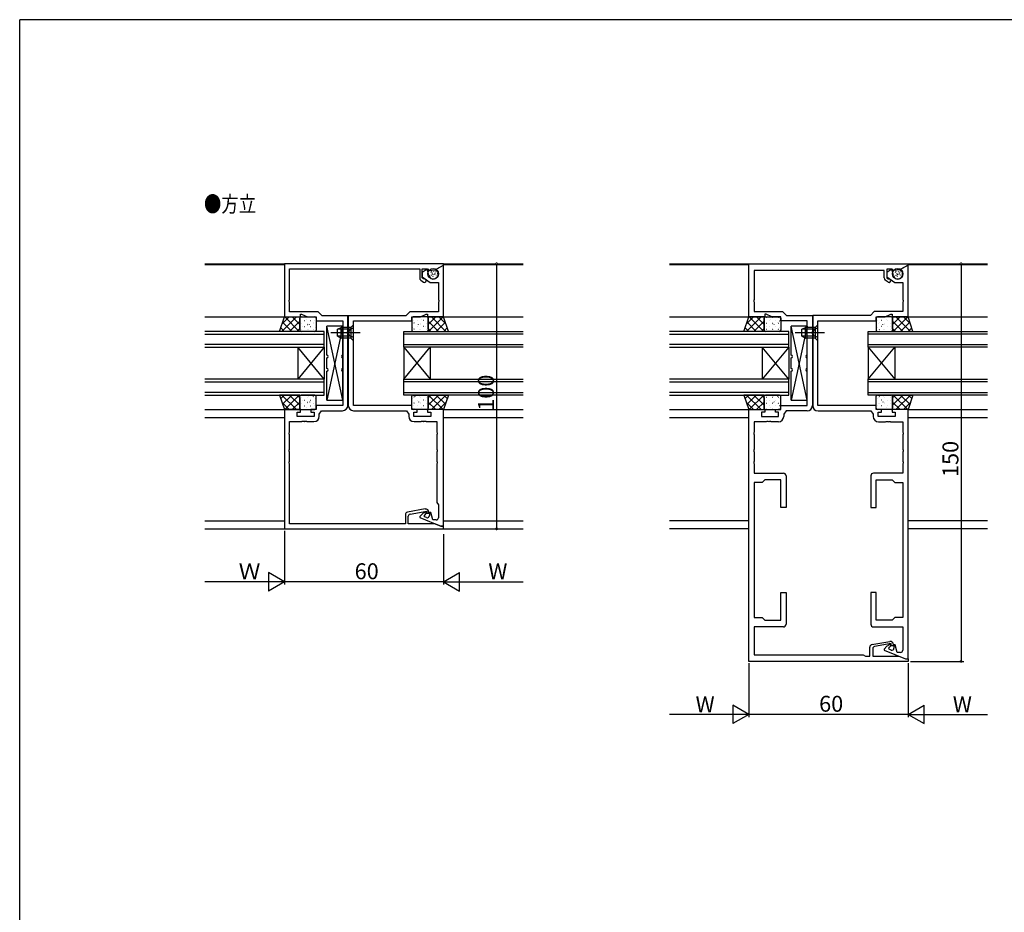
# Model space of a CAD drawing. Extents: x 0 to 1587, y 0 to 1128.
# Drawn here: x 6 to 377, y 786 to 1123 of the extents above; entities that cross this region are included whole.
import ezdxf

# ---------------------------------------------------------------- set-up
doc = ezdxf.new("R2010")
doc.units = 0
doc.linetypes.add('YCENTER_1', pattern=[13, 10, -1, 1, -1])
doc.linetypes.add('YHIDDEN_1', pattern=[4, 3, -1])
for name, color, linetype in [('USER1', 3, 'CONTINUOUS'), ('YKK_11', 7, 'CONTINUOUS'), ('YKK_12', 2, 'CONTINUOUS'), ('YKK_13', 4, 'CONTINUOUS'), ('YKK_D', 6, 'CONTINUOUS'), ('YKK_ZWAK', 7, 'CONTINUOUS')]:
    doc.layers.add(name, color=color, linetype=linetype)
doc.styles.get("Standard").update_dxf_attribs({"font": 'ROMANS.SHX', "bigfont": 'EXTFONT.SHX'})

# ---------------------------------------------------------------- blocks, each defined once
blk = doc.blocks.new('A201')
at = {"layer": 'YKK_ZWAK', "color": 254, "linetype": 'Continuous'}
for p in [(571.000014, 409.99951), (21.000001, 34.999501)]:
    blk.add_line(p, (21.000001, 409.99951), dxfattribs=at)

msp = doc.modelspace()

# ---------------------------------------------------------------- linework, layer by layer
at = {"layer": 'YKK_11', "color": 0, "linetype": 'ByBlock', "lineweight": -2, "ltscale": 0.5}
for p, q in [((165.43, 1030.69), (105.43, 1030.69)), ((105.43, 1030.69), (105.43, 1010.69)), ((107.36, 1017.15), (107.36, 1028.76)), ((107.36, 1028.76), (156.43, 1028.76)), ((156.43, 1028.76), (156.43, 1025.37)), ((157.43, 1025.37), (157.43, 1028.76)), ((157.43, 1028.76), (159.38, 1028.76)), ((159.38, 1028.76), (159.93, 1028.11)), ((162.33, 1028.4), (165.43, 1030.19)), ((165.43, 1030.19), (165.43, 1030.69)), ((280.58, 1010.69), (280.58, 1030.69)), ((280.58, 1030.69), (340.58, 1030.69)), ((334.43, 1028.69), (332.58, 1027.39)), ((334.59, 1028.69), (332.58, 1028.69)), ((332.58, 1028.69), (332.58, 1025.37)), ((335.09, 1026.24), (334.43, 1028.69)), ((335.08, 1028.11), (334.59, 1028.69)), ((340.58, 1030.19), (337.48, 1028.4)), ((340.38, 1030.08), (337.63, 1028.49)), ((337.63, 1028.49), (337.63, 1028.26)), ((340.58, 1029.96), (340.38, 1030.08)), ((340.58, 1030.69), (340.58, 1030.19)), ((340.58, 1010.69), (340.58, 1029.96)), ((157.91, 1025.03), (157.43, 1025.37)), ((158.15, 1024.98), (157.91, 1025.03)), ((159.93, 1028.11), (162.33, 1028.4)), ((331.58, 1028.19), (282.51, 1028.19)), ((282.51, 1028.19), (282.51, 1017.15)), ((331.58, 1025.37), (331.58, 1028.19)), ((332.58, 1027.39), (332.58, 1025.79)), ((332.58, 1025.79), (335.58, 1023.69)), ((332.58, 1025.37), (333.06, 1025.03)), ((333.06, 1025.03), (333.29, 1024.98)), ((337.48, 1028.4), (335.08, 1028.11)), ((337.63, 1028.26), (337.91, 1028.1)), ((338.38, 1027.49), (338.47, 1027.15)), ((156.86, 1024.55), (157.91, 1023.81)), ((333.05, 1023.81), (332, 1024.55)), ((335.58, 1023.69), (338.65, 1023.69)), ((338.65, 1023.69), (338.65, 1017.15)), ((107.24, 1016.97), (107.36, 1017.15)), ((107.24, 1016.42), (107.24, 1016.97)), ((107.36, 1016.24), (107.24, 1016.42)), ((107.36, 1012.62), (107.36, 1016.24)), ((282.51, 1017.15), (282.39, 1016.97)), ((282.39, 1016.97), (282.39, 1016.42)), ((282.39, 1016.42), (282.51, 1016.24)), ((282.51, 1016.24), (282.51, 1012.69)), ((338.65, 1017.15), (338.77, 1016.97)), ((338.77, 1016.42), (338.65, 1016.24)), ((338.65, 1016.24), (338.65, 1012.69)), ((338.77, 1016.97), (338.77, 1016.42)), ((105.43, 1010.69), (111.43, 1010.69)), ((118.13, 1012.62), (107.36, 1012.62)), ((111.43, 1010.69), (111.43, 1011.69)), ((111.43, 1011.69), (111.93, 1011.69)), ((111.93, 1011.69), (114.07, 1010.69)), ((114.07, 1010.69), (117.43, 1010.69)), ((117.43, 1010.69), (117.43, 1009.19)), ((119.63, 1011.12), (118.13, 1012.62)), ((129.36, 1011.12), (119.63, 1011.12)), ((129.36, 1005.15), (129.36, 1011.12)), ((286.58, 1010.69), (280.58, 1010.69)), ((282.51, 1012.69), (293.28, 1012.69)), ((287.08, 1011.69), (286.58, 1011.69)), ((286.58, 1011.69), (286.58, 1010.69)), ((289.22, 1010.69), (287.08, 1011.69)), ((292.58, 1010.69), (289.22, 1010.69)), ((292.58, 1009.19), (292.58, 1010.69)), ((293.28, 1012.69), (294.78, 1011.19)), ((294.78, 1011.19), (304.51, 1011.19)), ((304.51, 1011.19), (304.51, 1005.15)), ((326.38, 1011.19), (304.65, 1011.19)), ((304.65, 1011.19), (304.65, 1005.15)), ((327.88, 1012.69), (326.38, 1011.19)), ((338.65, 1012.69), (327.88, 1012.69)), ((328.58, 1009.19), (328.58, 1010.69)), ((328.58, 1010.69), (331.93, 1010.69)), ((331.93, 1010.69), (334.08, 1011.69)), ((334.08, 1011.69), (334.58, 1011.69)), ((334.58, 1011.69), (334.58, 1010.69)), ((334.58, 1010.69), (340.58, 1010.69)), ((117.43, 1009.19), (127.43, 1009.19)), ((127.43, 1009.19), (127.43, 977.19)), ((302.58, 1009.19), (292.58, 1009.19)), ((302.58, 977.19), (302.58, 1009.19)), ((306.58, 977.19), (306.58, 1009.19)), ((306.58, 1009.19), (328.58, 1009.19)), ((129.24, 1004.97), (129.36, 1005.15)), ((129.24, 1004.42), (129.24, 1004.97)), ((129.36, 1004.24), (129.24, 1004.42)), ((129.36, 977.26), (129.36, 1004.24)), ((304.51, 1005.15), (304.39, 1004.97)), ((304.39, 1004.97), (304.39, 1004.42)), ((304.39, 1004.42), (304.51, 1004.24)), ((304.51, 1004.24), (304.51, 977.19)), ((304.65, 1005.15), (304.77, 1004.97)), ((304.77, 1004.42), (304.65, 1004.24)), ((304.65, 1004.24), (304.65, 977.19)), ((304.77, 1004.97), (304.77, 1004.42)), ((127.43, 977.19), (117.43, 977.19)), ((117.43, 977.19), (117.43, 975.69)), ((292.58, 975.69), (292.58, 977.19)), ((292.58, 977.19), (302.58, 977.19)), ((328.58, 977.19), (306.58, 977.19)), ((328.58, 975.69), (328.58, 977.19)), ((111.43, 975.69), (105.43, 975.69)), ((105.43, 975.69), (105.43, 930.69)), ((110.23, 973.09), (110.23, 974.69)), ((110.23, 974.69), (111.43, 974.69)), ((116.63, 973.09), (110.23, 973.09)), ((111.43, 974.69), (111.43, 975.69)), ((117.43, 975.69), (115.43, 975.69)), ((115.43, 975.69), (115.43, 974.69)), ((115.43, 974.69), (116.63, 974.69)), ((116.63, 974.69), (116.63, 973.09)), ((118.56, 974.02), (119.43, 975.26)), ((118.56, 973.16), (118.56, 974.02)), ((119.43, 975.26), (127.36, 975.26)), ((280.58, 880.69), (280.58, 975.69)), ((280.58, 975.69), (286.58, 975.69)), ((286.58, 974.69), (285.38, 974.69)), ((285.38, 974.69), (285.38, 973.09)), ((285.38, 973.09), (291.78, 973.09)), ((286.58, 975.69), (286.58, 974.69)), ((290.58, 974.69), (290.58, 975.69)), ((290.58, 975.69), (292.58, 975.69)), ((291.78, 974.69), (290.58, 974.69)), ((291.78, 973.09), (291.78, 974.69)), ((294.58, 975.19), (293.71, 973.95)), ((293.71, 973.95), (293.71, 973.09)), ((302.51, 975.19), (294.58, 975.19)), ((306.65, 975.19), (326.58, 975.19)), ((326.58, 975.19), (327.45, 973.95)), ((327.45, 973.95), (327.45, 973.09)), ((330.58, 975.69), (328.58, 975.69)), ((329.38, 973.09), (329.38, 974.69)), ((329.38, 974.69), (330.58, 974.69)), ((335.78, 973.09), (329.38, 973.09)), ((330.58, 974.69), (330.58, 975.69)), ((340.58, 975.69), (334.58, 975.69)), ((334.58, 975.69), (334.58, 974.69)), ((334.58, 974.69), (335.78, 974.69)), ((335.78, 974.69), (335.78, 973.09)), ((340.58, 881.69), (340.58, 975.69)), ((107.36, 967.15), (107.36, 971.16)), ((107.36, 971.16), (111.97, 971.16)), ((111.97, 971.16), (112.15, 971.28)), ((112.15, 971.28), (112.7, 971.28)), ((112.7, 971.28), (112.89, 971.16)), ((112.89, 971.16), (112.97, 971.16)), ((112.97, 971.16), (113.15, 971.28)), ((113.15, 971.28), (113.7, 971.28)), ((113.7, 971.28), (113.89, 971.16)), ((113.89, 971.16), (116.56, 971.16)), ((287.12, 971.09), (282.58, 971.09)), ((282.58, 971.09), (282.58, 967.15)), ((287.3, 971.21), (287.12, 971.09)), ((287.85, 971.21), (287.3, 971.21)), ((288.04, 971.09), (287.85, 971.21)), ((288.12, 971.09), (288.04, 971.09)), ((288.3, 971.21), (288.12, 971.09)), ((288.85, 971.21), (288.3, 971.21)), ((289.04, 971.09), (288.85, 971.21)), ((291.71, 971.09), (289.04, 971.09)), ((329.45, 971.09), (332.12, 971.09)), ((332.12, 971.09), (332.3, 971.21)), ((332.3, 971.21), (332.85, 971.21)), ((332.85, 971.21), (333.04, 971.09)), ((333.04, 971.09), (333.12, 971.09)), ((333.12, 971.09), (333.3, 971.21)), ((333.3, 971.21), (333.85, 971.21)), ((333.85, 971.21), (334.04, 971.09)), ((334.04, 971.09), (338.58, 971.09)), ((338.58, 971.09), (338.58, 967.15)), ((107.24, 966.97), (107.36, 967.15)), ((107.24, 966.42), (107.24, 966.97)), ((107.36, 966.24), (107.24, 966.42)), ((107.36, 960.65), (107.36, 966.24)), ((282.58, 967.15), (282.46, 966.97)), ((282.46, 966.97), (282.46, 966.42)), ((282.46, 966.42), (282.58, 966.24)), ((282.58, 966.24), (282.58, 960.65)), ((338.58, 967.15), (338.7, 966.97)), ((338.7, 966.42), (338.58, 966.24)), ((338.58, 966.24), (338.58, 960.65)), ((338.7, 966.97), (338.7, 966.42)), ((107.24, 960.47), (107.36, 960.65)), ((107.24, 959.92), (107.24, 960.47)), ((107.36, 959.74), (107.24, 959.92)), ((107.36, 956.15), (107.36, 959.74)), ((282.58, 960.65), (282.46, 960.47)), ((282.46, 960.47), (282.46, 959.92)), ((282.46, 959.92), (282.58, 959.74)), ((282.58, 959.74), (282.58, 956.15)), ((338.58, 960.65), (338.7, 960.47)), ((338.7, 959.92), (338.58, 959.74)), ((338.58, 959.74), (338.58, 956.15)), ((338.7, 960.47), (338.7, 959.92)), ((107.24, 955.97), (107.36, 956.15)), ((107.24, 955.42), (107.24, 955.97)), ((107.36, 955.24), (107.24, 955.42)), ((107.36, 932.62), (107.36, 955.24)), ((282.58, 956.15), (282.46, 955.97)), ((282.46, 955.97), (282.46, 955.42)), ((282.46, 955.42), (282.58, 955.24)), ((282.58, 955.24), (282.58, 951.69)), ((338.58, 956.15), (338.7, 955.97)), ((338.7, 955.42), (338.58, 955.24)), ((338.58, 955.24), (338.58, 951.69)), ((338.7, 955.97), (338.7, 955.42)), ((282.58, 951.69), (293.58, 951.69)), ((294.58, 950.69), (294.58, 938.69)), ((326.58, 950.69), (326.58, 938.69)), ((338.58, 951.69), (327.58, 951.69)), ((285.58, 948.19), (282.58, 948.19)), ((282.58, 948.19), (282.58, 897.19)), ((286.58, 949.19), (285.58, 948.19)), ((292.58, 949.19), (286.58, 949.19)), ((292.58, 938.69), (292.58, 949.19)), ((328.58, 938.69), (328.58, 949.19)), ((328.58, 949.19), (334.58, 949.19)), ((334.58, 949.19), (335.58, 948.19)), ((335.58, 948.19), (338.58, 948.19)), ((338.58, 948.19), (338.58, 897.19)), ((151.03, 936.02), (151.03, 932.62)), ((158.52, 938.18), (151.86, 937)), ((152.79, 936.25), (159.13, 937.37)), ((159.13, 937.37), (159.13, 936.59)), ((159.13, 936.59), (159.93, 936.59)), ((159.93, 936.59), (159.93, 936.99)), ((294.58, 938.69), (292.58, 938.69)), ((326.58, 938.69), (328.58, 938.69)), ((151.03, 932.62), (107.36, 932.62)), ((152.13, 932.62), (152.13, 935.46)), ((162.13, 932.62), (152.13, 932.62)), ((164.43, 931.69), (162.13, 932.62)), ((105.43, 930.69), (165.43, 930.69)), ((165.43, 931.69), (164.43, 931.69)), ((165.43, 930.69), (165.43, 931.69)), ((292.58, 896.19), (292.58, 906.69)), ((292.58, 906.69), (294.58, 906.69)), ((294.58, 906.69), (294.58, 894.69)), ((328.58, 906.69), (326.58, 906.69)), ((326.58, 906.69), (326.58, 894.69)), ((328.58, 896.19), (328.58, 906.69)), ((282.58, 897.19), (285.58, 897.19)), ((285.58, 897.19), (286.58, 896.19)), ((286.58, 896.19), (292.58, 896.19)), ((334.58, 896.19), (328.58, 896.19)), ((335.58, 897.19), (334.58, 896.19)), ((338.58, 897.19), (335.58, 897.19)), ((293.58, 893.69), (282.58, 893.69)), ((282.58, 893.69), (282.58, 883.19)), ((327.58, 893.69), (338.58, 893.69)), ((338.58, 893.69), (338.58, 884.89)), ((327, 887), (333.67, 888.18)), ((326.18, 882.69), (326.18, 886.02)), ((327.28, 885.46), (327.28, 882.69)), ((334.28, 887.37), (327.94, 886.25)), ((332.65, 886.37), (331.58, 885.29)), ((331.58, 885.29), (331.58, 884.93)), ((331.58, 884.93), (339.58, 881.69)), ((333.92, 887.09), (333.22, 886.76)), ((333.33, 885.78), (334.15, 886.6)), ((333.44, 885.25), (333.33, 885.78)), ((334.18, 884.95), (333.44, 885.25)), ((334.15, 886.6), (333.92, 887.09)), ((334.28, 886.59), (334.28, 887.37)), ((335.08, 886.59), (334.28, 886.59)), ((335.08, 886.99), (335.08, 886.59)), ((335.78, 886.89), (335.28, 886.89)), ((335.28, 886.89), (335.28, 885.7)), ((336.53, 884.09), (335.78, 886.89)), ((337.78, 884.09), (336.53, 884.09)), ((340.58, 880.69), (280.58, 880.69)), ((282.58, 883.19), (323.71, 883.19)), ((323.71, 883.19), (324.58, 882.69)), ((324.58, 882.69), (326.18, 882.69)), ((327.28, 882.69), (337.1, 882.69)), ((337.1, 882.69), (339.58, 881.69)), ((339.58, 881.69), (340.58, 881.69)), ((339.58, 881.69), (340.58, 881.69)), ((340.58, 881.69), (340.58, 880.69))]:
    msp.add_line(p, q, dxfattribs=at)
at = {"layer": 'YKK_11', "color": 0, "linetype": 'ByBlock'}
for p, q in [((159.28, 1028.69), (157.43, 1027.39)), ((159.94, 1026.24), (159.28, 1028.69)), ((165.23, 1030.08), (162.48, 1028.49)), ((162.48, 1028.49), (162.48, 1028.26)), ((165.43, 1029.96), (165.23, 1030.08)), ((165.43, 1010.69), (165.43, 1029.96)), ((157.43, 1027.39), (157.43, 1025.79)), ((157.43, 1025.79), (160.43, 1023.69)), ((162.48, 1028.26), (162.76, 1028.1)), ((163.23, 1027.49), (163.32, 1027.15)), ((160.43, 1023.69), (163.5, 1023.69)), ((163.5, 1023.69), (163.5, 1017.15)), ((163.5, 1017.15), (163.62, 1016.97)), ((163.62, 1016.42), (163.5, 1016.24)), ((163.5, 1016.24), (163.5, 1012.62)), ((163.62, 1016.97), (163.62, 1016.42)), ((151.23, 1011.12), (129.5, 1011.12)), ((129.5, 1011.12), (129.5, 1005.15)), ((152.73, 1012.62), (151.23, 1011.12)), ((163.5, 1012.62), (152.73, 1012.62)), ((153.43, 1009.19), (153.43, 1010.69)), ((153.43, 1010.69), (156.79, 1010.69)), ((156.79, 1010.69), (158.93, 1011.69)), ((158.93, 1011.69), (159.43, 1011.69)), ((159.43, 1011.69), (159.43, 1010.69)), ((159.43, 1010.69), (165.43, 1010.69)), ((131.43, 977.19), (131.43, 1009.19)), ((131.43, 1009.19), (153.43, 1009.19)), ((129.5, 1005.15), (129.62, 1004.97)), ((129.62, 1004.42), (129.5, 1004.24)), ((129.5, 1004.24), (129.5, 977.26)), ((129.62, 1004.97), (129.62, 1004.42)), ((153.43, 977.19), (131.43, 977.19)), ((153.43, 975.69), (153.43, 977.19)), ((131.5, 975.26), (151.43, 975.26)), ((151.43, 975.26), (152.3, 974.02)), ((152.3, 974.02), (152.3, 973.16)), ((155.43, 975.69), (153.43, 975.69)), ((154.23, 973.09), (154.23, 974.69)), ((154.23, 974.69), (155.43, 974.69)), ((160.63, 973.09), (154.23, 973.09)), ((155.43, 974.69), (155.43, 975.69)), ((165.43, 975.69), (159.43, 975.69)), ((159.43, 975.69), (159.43, 974.69)), ((159.43, 974.69), (160.63, 974.69)), ((160.63, 974.69), (160.63, 973.09)), ((165.43, 931.69), (165.43, 975.69)), ((154.3, 971.16), (156.97, 971.16)), ((156.97, 971.16), (157.15, 971.28)), ((157.15, 971.28), (157.7, 971.28)), ((157.7, 971.28), (157.89, 971.16)), ((157.89, 971.16), (157.97, 971.16)), ((157.97, 971.16), (158.15, 971.28)), ((158.15, 971.28), (158.7, 971.28)), ((158.7, 971.28), (158.89, 971.16)), ((158.89, 971.16), (162.93, 971.16)), ((162.93, 971.16), (162.93, 967.15)), ((162.93, 967.15), (163.05, 966.97)), ((163.05, 966.42), (162.93, 966.24)), ((162.93, 966.24), (162.93, 960.65)), ((163.05, 966.97), (163.05, 966.42)), ((162.93, 960.65), (163.05, 960.47)), ((163.05, 959.92), (162.93, 959.74)), ((162.93, 959.74), (162.93, 956.15)), ((163.05, 960.47), (163.05, 959.92)), ((162.93, 956.15), (163.05, 955.97)), ((163.05, 955.42), (162.93, 955.24)), ((162.93, 955.24), (162.93, 940.68)), ((163.05, 955.97), (163.05, 955.42)), ((162.93, 940.68), (163.5, 939.69)), ((163.5, 939.69), (163.5, 934.89)), ((157.5, 936.37), (156.43, 935.29)), ((158.77, 937.09), (158.07, 936.76)), ((158.19, 935.78), (159.01, 936.6)), ((158.29, 935.25), (158.19, 935.78)), ((159.01, 936.6), (158.77, 937.09)), ((160.63, 936.89), (160.13, 936.89)), ((160.13, 936.89), (160.13, 935.7)), ((161.38, 934.09), (160.63, 936.89)), ((156.43, 935.29), (156.43, 934.93)), ((156.43, 934.93), (164.43, 931.69)), ((159.03, 934.95), (158.29, 935.25)), ((162.7, 934.09), (161.38, 934.09)), ((164.43, 931.69), (165.43, 931.69))]:
    msp.add_line(p, q, dxfattribs=at)
at = {"layer": 'YKK_11', "color": 0, "linetype": 'ByBlock', "lineweight": -2, "ltscale": 0.5}
for centre, radius, start, end in [((157.43, 1025.37), 1, 180, 235), ((158.28, 1024.34), 0.65, 235, 101.8264), ((332.58, 1025.37), 1, 180, 235), ((333.43, 1024.34), 0.65, 235, 101.8264), ((336.78, 1026.69), 1.75, 195, 15), ((337.41, 1027.23), 1, 15, 60), ((127.36, 977.26), 2, 270, 360), ((302.51, 977.19), 2, 270, 360), ((306.65, 977.19), 2, 180, 270), ((116.56, 973.16), 2, 270, 360), ((291.71, 973.09), 2, 270, 360), ((329.45, 973.09), 2, 180, 270), ((293.58, 950.69), 1, 0, 90), ((327.58, 950.69), 1, 90, 180), ((152.03, 936.02), 1, 100, 180), ((152.93, 935.46), 0.8, 100, 180), ((158.73, 936.99), 1.2, 0, 100), ((293.58, 894.69), 1, 270, 360), ((327.58, 894.69), 1, 180, 270), ((333.88, 886.99), 1.2, 0, 100), ((327.18, 886.02), 1, 100, 180), ((328.08, 885.46), 0.8, 100, 180), ((334.06, 884.95), 2, 115, 135), ((334.48, 885.7), 0.8, 248, 0), ((337.78, 884.89), 0.8, 270, 360)]:
    msp.add_arc(centre, radius, start, end, dxfattribs=at)
at = {"layer": 'YKK_11', "color": 0, "linetype": 'ByBlock'}
for centre, radius, start, end in [((161.63, 1026.69), 1.75, 195, 15), ((162.26, 1027.23), 1, 15, 60), ((131.5, 977.26), 2, 180, 270), ((154.3, 973.16), 2, 180, 270), ((158.92, 934.95), 2, 115, 135), ((159.33, 935.7), 0.8, 248, 0), ((162.7, 934.89), 0.8, 270, 360)]:
    msp.add_arc(centre, radius, start, end, dxfattribs=at)
at = {"layer": 'YKK_12', "ltscale": 1.5}
for p, q in [((75.43, 1030.69), (105.43, 1030.69)), ((75.43, 1030.49), (105.43, 1030.49)), ((165.43, 1030.69), (195.43, 1030.69)), ((165.43, 1030.49), (195.43, 1030.49)), ((75.43, 1010.69), (105.43, 1010.69)), ((165.43, 1010.69), (195.43, 1010.69)), ((75.43, 975.69), (105.43, 975.69)), ((165.43, 975.69), (195.43, 975.69)), ((75.43, 972.69), (105.43, 972.69)), ((165.43, 972.69), (195.43, 972.69)), ((75.43, 933.69), (105.43, 933.69)), ((165.43, 933.69), (195.43, 933.69)), ((75.43, 930.69), (105.73, 930.69)), ((165.13, 930.69), (195.43, 930.69))]:
    msp.add_line(p, q, dxfattribs=at)
at = {"layer": 'YKK_12'}
for p, q in [((250.58, 1030.69), (280.58, 1030.69)), ((250.58, 1030.49), (280.58, 1030.49)), ((340.58, 1030.69), (370.58, 1030.69)), ((340.58, 1030.49), (370.58, 1030.49)), ((250.58, 1010.69), (280.58, 1010.69)), ((340.58, 1010.69), (370.58, 1010.69)), ((250.58, 975.69), (280.58, 975.69)), ((340.58, 975.69), (370.58, 975.69)), ((250.58, 972.69), (280.58, 972.69)), ((340.58, 972.69), (370.58, 972.69)), ((280.58, 933.69), (250.58, 933.69)), ((370.58, 933.69), (340.58, 933.69)), ((280.58, 930.69), (250.58, 930.69)), ((370.58, 930.69), (340.58, 930.69))]:
    msp.add_line(p, q, dxfattribs=at)
at = {"layer": 'YKK_12', "linetype": 'Continuous', "ltscale": 1.5}
for p, q in [((120.43, 1005.19), (75.43, 1005.19)), ((75.43, 1004.19), (120.43, 1004.19)), ((120.43, 999.19), (120.43, 1005.19)), ((150.43, 1005.19), (195.43, 1005.19)), ((150.43, 999.19), (150.43, 1005.19)), ((195.43, 1004.19), (150.43, 1004.19)), ((295.58, 1005.19), (250.58, 1005.19)), ((250.58, 1004.19), (295.58, 1004.19)), ((295.58, 999.19), (295.58, 1005.19)), ((325.58, 1005.19), (370.58, 1005.19)), ((325.58, 999.19), (325.58, 1005.19)), ((370.58, 1004.19), (325.58, 1004.19)), ((120.43, 1000.19), (75.43, 1000.19)), ((75.43, 999.19), (120.43, 999.19)), ((110.43, 999.19), (110.43, 987.19)), ((120.43, 999.19), (110.43, 987.19)), ((120.43, 987.19), (110.43, 999.19)), ((120.43, 999.19), (120.43, 987.19)), ((150.43, 1000.19), (195.43, 1000.19)), ((195.43, 999.19), (150.43, 999.19)), ((150.43, 999.19), (150.43, 987.19)), ((150.43, 999.19), (160.43, 987.19)), ((150.43, 987.19), (160.43, 999.19)), ((160.43, 999.19), (160.43, 987.19)), ((295.58, 1000.19), (250.58, 1000.19)), ((250.58, 999.19), (295.58, 999.19)), ((285.58, 999.19), (285.58, 987.19)), ((295.58, 999.19), (285.58, 987.19)), ((295.58, 987.19), (285.58, 999.19)), ((295.58, 999.19), (295.58, 987.19)), ((325.58, 1000.19), (370.58, 1000.19)), ((370.58, 999.19), (325.58, 999.19)), ((325.58, 999.19), (325.58, 987.19)), ((325.58, 999.19), (335.58, 987.19)), ((325.58, 987.19), (335.58, 999.19)), ((335.58, 999.19), (335.58, 987.19)), ((120.43, 987.19), (75.43, 987.19)), ((75.43, 986.19), (120.43, 986.19)), ((120.43, 981.19), (120.43, 987.19)), ((150.43, 987.19), (195.43, 987.19)), ((150.43, 981.19), (150.43, 987.19)), ((195.43, 986.19), (150.43, 986.19)), ((295.58, 987.19), (250.58, 987.19)), ((250.58, 986.19), (295.58, 986.19)), ((295.58, 981.19), (295.58, 987.19)), ((325.58, 987.19), (370.58, 987.19)), ((325.58, 981.19), (325.58, 987.19)), ((370.58, 986.19), (325.58, 986.19)), ((120.43, 982.19), (75.43, 982.19)), ((75.43, 981.19), (120.43, 981.19)), ((150.43, 982.19), (195.43, 982.19)), ((195.43, 981.19), (150.43, 981.19)), ((295.58, 982.19), (250.58, 982.19)), ((250.58, 981.19), (295.58, 981.19)), ((325.58, 982.19), (370.58, 982.19)), ((370.58, 981.19), (325.58, 981.19))]:
    msp.add_line(p, q, dxfattribs=at)
at = {"layer": 'YKK_13', "ltscale": 1.5}
for p, q in [((160.64, 1027.35), (160.72, 1027.53)), ((160.84, 1026.34), (160.92, 1026.52)), ((160.9, 1027.84), (160.98, 1028.02)), ((161.24, 1027.04), (161.32, 1027.23)), ((161.44, 1025.93), (161.52, 1026.12)), ((161.45, 1026.58), (161.52, 1026.77)), ((161.73, 1027.66), (161.81, 1027.85)), ((161.98, 1026.48), (162.06, 1026.67)), ((162.17, 1027.05), (162.25, 1027.23)), ((162.45, 1027.48), (162.53, 1027.66)), ((162.52, 1026.4), (162.6, 1026.59)), ((103.56, 1005.19), (105.43, 1010.69)), ((110.01, 1010.69), (104.51, 1005.19)), ((107.18, 1010.69), (104.53, 1008.04)), ((105.43, 1010.69), (111.21, 1010.69)), ((105.54, 1010.69), (111.04, 1005.19)), ((108.37, 1010.69), (111.21, 1007.84)), ((111.19, 1010.69), (111.21, 1010.67)), ((111.21, 1010.69), (111.21, 1005.19)), ((111.21, 1006.09), (111.21, 1010.19)), ((111.71, 1010.69), (116.93, 1010.69)), ((111.98, 1010.54), (112.01, 1010.54)), ((114.26, 1010.54), (114.29, 1010.54)), ((115.8, 1010.54), (115.81, 1010.54)), ((116.54, 1010.54), (116.57, 1010.54)), ((117.43, 1010.19), (117.43, 1005.69)), ((153.43, 1010.19), (153.43, 1005.69)), ((159.14, 1010.69), (153.93, 1010.69)), ((154.32, 1010.54), (154.29, 1010.54)), ((155.06, 1010.54), (155.05, 1010.54)), ((156.6, 1010.54), (156.57, 1010.54)), ((158.88, 1010.54), (158.85, 1010.54)), ((162.49, 1010.69), (159.64, 1007.84)), ((159.67, 1010.69), (159.64, 1010.67)), ((165.43, 1010.69), (159.64, 1010.69)), ((159.64, 1010.69), (159.64, 1005.19)), ((159.64, 1006.09), (159.64, 1010.19)), ((165.32, 1010.69), (159.82, 1005.19)), ((160.85, 1010.69), (166.35, 1005.19)), ((163.68, 1010.69), (166.33, 1008.04)), ((167.3, 1005.19), (165.43, 1010.69)), ((278.71, 1005.19), (280.58, 1010.69)), ((285.16, 1010.69), (279.66, 1005.19)), ((282.33, 1010.69), (279.67, 1008.04)), ((280.58, 1010.69), (286.36, 1010.69)), ((280.68, 1010.69), (286.18, 1005.19)), ((283.51, 1010.69), (286.36, 1007.84)), ((286.34, 1010.69), (286.36, 1010.67)), ((286.36, 1010.69), (286.36, 1005.19)), ((286.36, 1006.09), (286.36, 1010.19)), ((286.86, 1010.69), (292.08, 1010.69)), ((287.12, 1010.54), (287.16, 1010.54)), ((289.4, 1010.54), (289.44, 1010.54)), ((290.95, 1010.54), (290.95, 1010.54)), ((291.68, 1010.54), (291.72, 1010.54)), ((292.58, 1010.19), (292.58, 1005.69)), ((328.58, 1010.19), (328.58, 1005.69)), ((334.29, 1010.69), (329.08, 1010.69)), ((329.47, 1010.54), (329.43, 1010.54)), ((330.21, 1010.54), (330.2, 1010.54)), ((331.75, 1010.54), (331.71, 1010.54)), ((334.03, 1010.54), (333.99, 1010.54)), ((337.64, 1010.69), (334.79, 1007.84)), ((334.81, 1010.69), (334.79, 1010.67)), ((340.58, 1010.69), (334.79, 1010.69)), ((334.79, 1010.69), (334.79, 1005.19)), ((334.79, 1006.09), (334.79, 1010.19)), ((340.47, 1010.69), (334.97, 1005.19)), ((335.99, 1010.69), (341.49, 1005.19)), ((338.82, 1010.69), (341.48, 1008.04)), ((342.45, 1005.19), (340.58, 1010.69)), ((104.02, 1006.55), (105.38, 1005.19)), ((104.74, 1008.66), (108.21, 1005.19)), ((111.21, 1009.07), (107.34, 1005.19)), ((111.21, 1006.24), (110.17, 1005.19)), ((111.25, 1008.38), (111.32, 1008.42)), ((111.37, 1008.97), (111.37, 1008.97)), ((111.98, 1008.3), (112.01, 1008.3)), ((112.1, 1007.1), (112.11, 1007.1)), ((113.04, 1009.33), (113.08, 1009.33)), ((113.04, 1007.08), (113.08, 1007.08)), ((113.71, 1009.8), (113.71, 1009.8)), ((114.19, 1007.84), (114.2, 1007.84)), ((114.26, 1008.3), (114.29, 1008.3)), ((114.85, 1007.83), (114.92, 1007.87)), ((115.32, 1009.33), (115.36, 1009.33)), ((115.32, 1007.08), (115.36, 1007.08)), ((116.25, 1008.57), (116.26, 1008.57)), ((116.54, 1008.3), (116.57, 1008.3)), ((116.87, 1009.16), (116.93, 1009.2)), ((116.98, 1006.7), (116.99, 1006.7)), ((127.43, 1007.19), (121.43, 1007.19)), ((121.43, 996.19), (121.43, 1007.19)), ((127.43, 979.19), (121.43, 1007.19)), ((127.43, 1007.19), (121.43, 979.19)), ((125.43, 1005.99), (126.83, 1006.69)), ((126.83, 1002.69), (126.83, 1006.69)), ((130.43, 1006.69), (126.83, 1006.69)), ((127.43, 996.19), (127.43, 1007.19)), ((131.43, 1007.69), (130.43, 1006.69)), ((130.43, 1006.69), (130.43, 1002.69)), ((131.43, 1001.69), (131.43, 1007.69)), ((153.88, 1006.7), (153.87, 1006.7)), ((153.99, 1009.16), (153.93, 1009.2)), ((154.32, 1008.3), (154.29, 1008.3)), ((154.61, 1008.57), (154.6, 1008.57)), ((155.54, 1009.33), (155.5, 1009.33)), ((155.54, 1007.08), (155.5, 1007.08)), ((156, 1007.83), (155.94, 1007.87)), ((156.6, 1008.3), (156.57, 1008.3)), ((156.67, 1007.84), (156.66, 1007.84)), ((157.15, 1009.8), (157.15, 1009.8)), ((157.82, 1009.33), (157.78, 1009.33)), ((157.82, 1007.08), (157.78, 1007.08)), ((158.76, 1007.1), (158.75, 1007.1)), ((158.88, 1008.3), (158.85, 1008.3)), ((159.49, 1008.97), (159.49, 1008.97)), ((159.61, 1008.38), (159.54, 1008.42)), ((159.64, 1009.07), (163.52, 1005.19)), ((159.64, 1006.24), (160.69, 1005.19)), ((166.12, 1008.66), (162.65, 1005.19)), ((166.84, 1006.55), (165.48, 1005.19)), ((279.17, 1006.55), (280.53, 1005.19)), ((279.89, 1008.66), (283.36, 1005.19)), ((286.36, 1009.07), (282.49, 1005.19)), ((286.36, 1006.24), (285.32, 1005.19)), ((286.4, 1008.38), (286.46, 1008.42)), ((286.51, 1008.97), (286.52, 1008.97)), ((287.12, 1008.3), (287.16, 1008.3)), ((287.25, 1007.1), (287.25, 1007.1)), ((288.19, 1009.33), (288.23, 1009.33)), ((288.19, 1007.08), (288.23, 1007.08)), ((288.85, 1009.8), (288.86, 1009.8)), ((289.34, 1007.84), (289.35, 1007.84)), ((289.4, 1008.3), (289.44, 1008.3)), ((290, 1007.83), (290.06, 1007.87)), ((290.47, 1009.33), (290.51, 1009.33)), ((290.47, 1007.08), (290.51, 1007.08)), ((291.4, 1008.57), (291.4, 1008.57)), ((291.68, 1008.3), (291.72, 1008.3)), ((292.02, 1009.16), (292.08, 1009.2)), ((292.13, 1006.7), (292.13, 1006.7)), ((329.03, 1006.7), (329.02, 1006.7)), ((329.13, 1009.16), (329.07, 1009.2)), ((329.47, 1008.3), (329.43, 1008.3)), ((329.76, 1008.57), (329.75, 1008.57)), ((330.68, 1009.33), (330.64, 1009.33)), ((330.68, 1007.08), (330.64, 1007.08)), ((331.15, 1007.83), (331.09, 1007.87)), ((331.75, 1008.3), (331.71, 1008.3)), ((331.82, 1007.84), (331.81, 1007.84)), ((332.3, 1009.8), (332.29, 1009.8)), ((332.96, 1009.33), (332.92, 1009.33)), ((332.96, 1007.08), (332.92, 1007.08)), ((333.91, 1007.1), (333.9, 1007.1)), ((334.03, 1008.3), (333.99, 1008.3)), ((334.64, 1008.97), (334.63, 1008.97)), ((334.75, 1008.38), (334.69, 1008.42)), ((334.79, 1009.07), (338.67, 1005.19)), ((334.79, 1006.24), (335.84, 1005.19)), ((341.27, 1008.66), (337.8, 1005.19)), ((341.98, 1006.55), (340.63, 1005.19)), ((111.21, 1005.19), (103.56, 1005.19)), ((116.93, 1005.19), (111.71, 1005.19)), ((111.98, 1006.05), (112.01, 1006.05)), ((114.26, 1006.05), (114.29, 1006.05)), ((114.64, 1005.87), (114.65, 1005.87)), ((116.21, 1005.78), (116.27, 1005.82)), ((116.54, 1006.05), (116.57, 1006.05)), ((125.43, 1003.39), (125.43, 1005.99)), ((125.43, 1003.39), (126.83, 1002.69)), ((130.43, 1006.04), (125.52, 1006.04)), ((130.43, 1003.35), (125.52, 1003.35)), ((130.43, 1002.69), (126.83, 1002.69)), ((131.43, 1001.69), (130.43, 1002.69)), ((153.93, 1005.19), (159.14, 1005.19)), ((154.32, 1006.05), (154.29, 1006.05)), ((154.65, 1005.78), (154.59, 1005.82)), ((156.22, 1005.87), (156.21, 1005.87)), ((156.6, 1006.05), (156.57, 1006.05)), ((158.88, 1006.05), (158.85, 1006.05)), ((159.64, 1005.19), (167.3, 1005.19)), ((286.36, 1005.19), (278.71, 1005.19)), ((292.08, 1005.19), (286.86, 1005.19)), ((287.12, 1006.05), (287.16, 1006.05)), ((289.4, 1006.05), (289.44, 1006.05)), ((289.79, 1005.87), (289.79, 1005.87)), ((291.36, 1005.78), (291.42, 1005.82)), ((291.68, 1006.05), (291.72, 1006.05)), ((329.08, 1005.19), (334.29, 1005.19)), ((329.47, 1006.05), (329.43, 1006.05)), ((329.8, 1005.78), (329.74, 1005.82)), ((331.37, 1005.87), (331.36, 1005.87)), ((331.75, 1006.05), (331.71, 1006.05)), ((334.03, 1006.05), (333.99, 1006.05)), ((334.79, 1005.19), (342.45, 1005.19)), ((121.43, 991.19), (121.43, 995.19)), ((127.43, 991.19), (127.43, 995.19)), ((121.43, 979.19), (121.43, 990.19)), ((127.43, 979.19), (127.43, 990.19)), ((111.21, 981.19), (103.56, 981.19)), ((103.56, 981.19), (105.43, 975.69)), ((104.02, 979.84), (105.38, 981.19)), ((110.01, 975.69), (104.51, 981.19)), ((104.74, 977.72), (108.21, 981.19)), ((105.54, 975.69), (111.04, 981.19)), ((111.21, 977.32), (107.34, 981.19)), ((111.21, 980.15), (110.17, 981.19)), ((111.21, 975.69), (111.21, 981.19)), ((111.21, 980.29), (111.21, 976.19)), ((116.93, 981.19), (111.71, 981.19)), ((111.98, 980.33), (112.01, 980.33)), ((114.26, 980.33), (114.29, 980.33)), ((114.64, 980.52), (114.65, 980.52)), ((116.21, 980.61), (116.27, 980.56)), ((116.54, 980.33), (116.57, 980.33)), ((117.43, 976.19), (117.43, 980.69)), ((153.43, 976.19), (153.43, 980.69)), ((153.93, 981.19), (159.14, 981.19)), ((154.32, 980.33), (154.29, 980.33)), ((154.65, 980.61), (154.59, 980.56)), ((156.22, 980.52), (156.21, 980.52)), ((156.6, 980.33), (156.57, 980.33)), ((158.88, 980.33), (158.85, 980.33)), ((159.64, 980.15), (160.69, 981.19)), ((159.64, 977.32), (163.52, 981.19)), ((159.64, 975.69), (159.64, 981.19)), ((159.64, 981.19), (167.3, 981.19)), ((159.64, 980.29), (159.64, 976.19)), ((165.32, 975.69), (159.82, 981.19)), ((160.85, 975.69), (166.35, 981.19)), ((166.12, 977.72), (162.65, 981.19)), ((167.3, 981.19), (165.43, 975.69)), ((166.84, 979.84), (165.48, 981.19)), ((286.36, 981.19), (278.71, 981.19)), ((278.71, 981.19), (280.58, 975.69)), ((279.17, 979.84), (280.53, 981.19)), ((285.16, 975.69), (279.66, 981.19)), ((279.89, 977.72), (283.36, 981.19)), ((280.68, 975.69), (286.18, 981.19)), ((286.36, 977.32), (282.49, 981.19)), ((286.36, 980.15), (285.32, 981.19)), ((286.36, 975.69), (286.36, 981.19)), ((286.36, 980.29), (286.36, 976.19)), ((292.08, 981.19), (286.86, 981.19)), ((287.12, 980.33), (287.16, 980.33)), ((289.4, 980.33), (289.44, 980.33)), ((289.79, 980.52), (289.79, 980.52)), ((291.36, 980.61), (291.42, 980.56)), ((291.68, 980.33), (291.72, 980.33)), ((292.58, 976.19), (292.58, 980.69)), ((328.58, 976.19), (328.58, 980.69)), ((329.08, 981.19), (334.29, 981.19)), ((329.47, 980.33), (329.43, 980.33)), ((329.8, 980.61), (329.74, 980.56)), ((331.37, 980.52), (331.36, 980.52)), ((331.75, 980.33), (331.71, 980.33)), ((334.03, 980.33), (333.99, 980.33)), ((334.79, 980.15), (335.84, 981.19)), ((334.79, 977.32), (338.67, 981.19)), ((334.79, 975.69), (334.79, 981.19)), ((334.79, 981.19), (342.45, 981.19)), ((334.79, 980.29), (334.79, 976.19)), ((340.47, 975.69), (334.97, 981.19)), ((335.99, 975.69), (341.49, 981.19)), ((341.27, 977.72), (337.8, 981.19)), ((342.45, 981.19), (340.58, 975.69)), ((341.98, 979.84), (340.63, 981.19)), ((107.18, 975.69), (104.53, 978.35)), ((108.37, 975.69), (111.21, 978.54)), ((111.25, 978.01), (111.32, 977.97)), ((111.37, 977.42), (111.37, 977.42)), ((111.98, 978.09), (112.01, 978.09)), ((112.1, 979.29), (112.11, 979.29)), ((113.04, 979.3), (113.08, 979.3)), ((113.04, 977.06), (113.08, 977.06)), ((113.71, 976.59), (113.71, 976.59)), ((114.19, 978.55), (114.2, 978.55)), ((114.26, 978.09), (114.29, 978.09)), ((114.85, 978.56), (114.92, 978.52)), ((115.32, 979.3), (115.36, 979.3)), ((115.32, 977.06), (115.36, 977.06)), ((116.25, 977.82), (116.26, 977.82)), ((116.54, 978.09), (116.57, 978.09)), ((116.87, 977.23), (116.93, 977.19)), ((116.98, 979.69), (116.99, 979.69)), ((121.43, 979.19), (127.43, 979.19)), ((153.88, 979.69), (153.87, 979.69)), ((153.99, 977.23), (153.93, 977.19)), ((154.32, 978.09), (154.29, 978.09)), ((154.61, 977.82), (154.6, 977.82)), ((155.54, 979.3), (155.5, 979.3)), ((155.54, 977.06), (155.5, 977.06)), ((156, 978.56), (155.94, 978.52)), ((156.6, 978.09), (156.57, 978.09)), ((156.67, 978.55), (156.66, 978.55)), ((157.15, 976.59), (157.15, 976.59)), ((157.82, 979.3), (157.78, 979.3)), ((157.82, 977.06), (157.78, 977.06)), ((158.76, 979.29), (158.75, 979.29)), ((158.88, 978.09), (158.85, 978.09)), ((159.49, 977.42), (159.49, 977.42)), ((159.61, 978.01), (159.54, 977.97)), ((162.49, 975.69), (159.64, 978.54)), ((163.68, 975.69), (166.33, 978.35)), ((282.33, 975.69), (279.67, 978.35)), ((283.51, 975.69), (286.36, 978.54)), ((286.4, 978.01), (286.46, 977.97)), ((286.51, 977.42), (286.52, 977.42)), ((287.12, 978.09), (287.16, 978.09)), ((287.25, 979.29), (287.25, 979.29)), ((288.19, 979.3), (288.23, 979.3)), ((288.19, 977.06), (288.23, 977.06)), ((288.85, 976.59), (288.86, 976.59)), ((289.34, 978.55), (289.35, 978.55)), ((289.4, 978.09), (289.44, 978.09)), ((290, 978.56), (290.06, 978.52)), ((290.47, 979.3), (290.51, 979.3)), ((290.47, 977.06), (290.51, 977.06)), ((291.4, 977.82), (291.4, 977.82)), ((291.68, 978.09), (291.72, 978.09)), ((292.02, 977.23), (292.08, 977.19)), ((292.13, 979.69), (292.13, 979.69)), ((329.03, 979.69), (329.02, 979.69)), ((329.13, 977.23), (329.07, 977.19)), ((329.47, 978.09), (329.43, 978.09)), ((329.76, 977.82), (329.75, 977.82)), ((330.68, 979.3), (330.64, 979.3)), ((330.68, 977.06), (330.64, 977.06)), ((331.15, 978.56), (331.09, 978.52)), ((331.75, 978.09), (331.71, 978.09)), ((331.82, 978.55), (331.81, 978.55)), ((332.3, 976.59), (332.29, 976.59)), ((332.96, 979.3), (332.92, 979.3)), ((332.96, 977.06), (332.92, 977.06)), ((333.91, 979.29), (333.9, 979.29)), ((334.03, 978.09), (333.99, 978.09)), ((334.64, 977.42), (334.63, 977.42)), ((334.75, 978.01), (334.69, 977.97)), ((337.64, 975.69), (334.79, 978.54)), ((338.82, 975.69), (341.48, 978.35)), ((105.43, 975.69), (111.21, 975.69)), ((111.19, 975.69), (111.21, 975.71)), ((111.71, 975.69), (116.93, 975.69)), ((111.98, 975.85), (112.01, 975.85)), ((114.26, 975.85), (114.29, 975.85)), ((115.8, 975.85), (115.81, 975.85)), ((116.54, 975.85), (116.57, 975.85)), ((159.14, 975.69), (153.93, 975.69)), ((154.32, 975.85), (154.29, 975.85)), ((155.06, 975.85), (155.05, 975.85)), ((156.6, 975.85), (156.57, 975.85)), ((158.88, 975.85), (158.85, 975.85)), ((159.67, 975.69), (159.64, 975.71)), ((165.43, 975.69), (159.64, 975.69)), ((280.58, 975.69), (286.36, 975.69)), ((286.34, 975.69), (286.36, 975.71)), ((286.86, 975.69), (292.08, 975.69)), ((287.12, 975.85), (287.16, 975.85)), ((289.4, 975.85), (289.44, 975.85)), ((290.95, 975.85), (290.95, 975.85)), ((291.68, 975.85), (291.72, 975.85)), ((334.29, 975.69), (329.08, 975.69)), ((329.47, 975.85), (329.43, 975.85)), ((330.21, 975.85), (330.2, 975.85)), ((331.75, 975.85), (331.71, 975.85)), ((334.03, 975.85), (333.99, 975.85)), ((334.81, 975.69), (334.79, 975.71)), ((340.58, 975.69), (334.79, 975.69))]:
    msp.add_line(p, q, dxfattribs=at)
at = {"layer": 'YKK_13'}
for p, q in [((335.79, 1027.35), (335.87, 1027.53)), ((335.99, 1026.34), (336.07, 1026.52)), ((336.05, 1027.84), (336.13, 1028.02)), ((336.39, 1027.04), (336.47, 1027.23)), ((336.59, 1026.58), (336.67, 1026.77)), ((336.59, 1025.93), (336.67, 1026.12)), ((336.88, 1027.66), (336.95, 1027.85)), ((337.12, 1026.48), (337.2, 1026.67)), ((337.32, 1027.05), (337.39, 1027.23)), ((337.6, 1027.48), (337.68, 1027.66)), ((337.67, 1026.4), (337.74, 1026.59)), ((302.58, 1007.19), (296.58, 1007.19)), ((296.58, 996.19), (296.58, 1007.19)), ((302.58, 979.19), (296.58, 1007.19)), ((302.58, 1007.19), (296.58, 979.19)), ((300.58, 1005.99), (301.98, 1006.69)), ((301.98, 1002.69), (301.98, 1006.69)), ((305.58, 1006.69), (301.98, 1006.69)), ((302.58, 996.19), (302.58, 1007.19)), ((306.58, 1007.69), (305.58, 1006.69)), ((305.58, 1006.69), (305.58, 1002.69)), ((306.58, 1001.69), (306.58, 1007.69)), ((300.58, 1003.39), (300.58, 1005.99)), ((300.58, 1003.39), (301.98, 1002.69)), ((305.58, 1006.04), (300.67, 1006.04)), ((305.58, 1003.35), (300.67, 1003.35)), ((305.58, 1002.69), (301.98, 1002.69)), ((306.58, 1001.69), (305.58, 1002.69)), ((296.58, 991.19), (296.58, 995.19)), ((302.58, 991.19), (302.58, 995.19)), ((296.58, 979.19), (296.58, 990.19)), ((302.58, 979.19), (302.58, 990.19)), ((296.58, 979.19), (302.58, 979.19))]:
    msp.add_line(p, q, dxfattribs=at)
at = {"layer": 'YKK_13', "linetype": 'YHIDDEN_1', "ltscale": 1.5}
for p, q in [((131.43, 1006.49), (130.09, 1005.84)), ((130.09, 1005.84), (129.48, 1004.69)), ((130.09, 1003.55), (129.48, 1004.69)), ((131.43, 1002.89), (130.09, 1003.55))]:
    msp.add_line(p, q, dxfattribs=at)
at = {"layer": 'YKK_13', "ltscale": 0.5}
for p, q in [((306.58, 1006.49), (305.23, 1005.84)), ((309.08, 1004.69), (298.08, 1004.69)), ((305.23, 1005.84), (304.62, 1004.69)), ((305.23, 1003.55), (304.62, 1004.69)), ((306.58, 1002.89), (305.23, 1003.55))]:
    msp.add_line(p, q, dxfattribs=at)
at = {"layer": 'YKK_13', "linetype": 'YCENTER_1', "ltscale": 1.5}
msp.add_line((133.93, 1004.69), (122.93, 1004.69), dxfattribs=at)
at = {"layer": 'YKK_13', "ltscale": 1.5}
msp.add_circle((161.53, 1026.89), 2, dxfattribs=at)
at = {"layer": 'YKK_13'}
msp.add_circle((336.68, 1026.89), 2, dxfattribs=at)
at = {"layer": 'YKK_13', "ltscale": 1.5}
for centre, start, end in [((111.71, 1010.19), 90, 180), ((116.93, 1010.19), 0, 90), ((153.93, 1010.19), 90, 180), ((159.14, 1010.19), 0, 90), ((286.86, 1010.19), 90, 180), ((292.08, 1010.19), 0, 90), ((329.08, 1010.19), 90, 180), ((334.29, 1010.19), 0, 90), ((111.71, 1005.69), 180, 270), ((116.93, 1005.69), 270, 0), ((153.93, 1005.69), 180, 270), ((159.14, 1005.69), 270, 0), ((286.86, 1005.69), 180, 270), ((292.08, 1005.69), 270, 0), ((329.08, 1005.69), 180, 270), ((334.29, 1005.69), 270, 0), ((121.43, 995.69), 270, 90), ((127.43, 995.69), 90, 270), ((121.43, 990.69), 270, 90), ((127.43, 990.69), 90, 270), ((111.71, 980.69), 90, 180), ((116.93, 980.69), 0, 90), ((153.93, 980.69), 90, 180), ((159.14, 980.69), 0, 90), ((286.86, 980.69), 90, 180), ((292.08, 980.69), 0, 90), ((329.08, 980.69), 90, 180), ((334.29, 980.69), 0, 90), ((111.71, 976.19), 180, 270), ((116.93, 976.19), 270, 0), ((153.93, 976.19), 180, 270), ((159.14, 976.19), 270, 0), ((286.86, 976.19), 180, 270), ((292.08, 976.19), 270, 0), ((329.08, 976.19), 180, 270), ((334.29, 976.19), 270, 0)]:
    msp.add_arc(centre, 0.5, start, end, dxfattribs=at)
at = {"layer": 'YKK_13'}
for centre, start, end in [((296.58, 995.69), 270, 90), ((302.58, 995.69), 90, 270), ((296.58, 990.69), 270, 90), ((302.58, 990.69), 90, 270)]:
    msp.add_arc(centre, 0.5, start, end, dxfattribs=at)
at = {"layer": 'YKK_D', "ltscale": 1.5}
for p, q in [((185.43, 1030.69), (185.43, 930.69)), ((105.43, 929.99), (105.43, 909.69)), ((105.43, 928.69), (105.43, 909.69)), ((165.43, 928.69), (165.43, 909.69)), ((165.43, 928.69), (165.43, 909.69)), ((98.43, 910.69), (75.43, 910.69)), ((165.43, 910.69), (105.43, 910.69)), ((172.43, 910.69), (195.43, 910.69))]:
    msp.add_line(p, q, dxfattribs=at)
at = {"layer": 'YKK_D'}
for p, q in [((360.58, 1030.69), (360.58, 880.69)), ((105.43, 910.69), (99.37, 914.19)), ((99.37, 914.19), (99.37, 907.19)), ((165.43, 910.69), (171.49, 914.19)), ((171.49, 907.19), (171.49, 914.19)), ((105.43, 910.69), (93.31, 910.69)), ((105.43, 910.69), (99.37, 907.19)), ((165.43, 910.69), (171.49, 907.19)), ((165.43, 910.69), (177.55, 910.69)), ((280.58, 879.99), (280.58, 859.69)), ((340.58, 879.99), (340.58, 859.69)), ((340.58, 879.99), (340.58, 859.69)), ((341.58, 880.69), (361.58, 880.69)), ((280.58, 878.69), (280.58, 859.69)), ((280.58, 860.69), (274.51, 864.19)), ((274.51, 864.19), (274.51, 857.19)), ((340.58, 860.69), (346.64, 864.19)), ((346.64, 857.19), (346.64, 864.19)), ((273.58, 860.69), (250.58, 860.69)), ((280.58, 860.69), (268.45, 860.69)), ((280.58, 860.69), (274.51, 857.19)), ((340.58, 860.69), (280.58, 860.69)), ((340.58, 860.69), (346.64, 857.19)), ((340.58, 860.69), (352.7, 860.69)), ((347.58, 860.69), (370.58, 860.69))]:
    msp.add_line(p, q, dxfattribs=at)
at = {"layer": 'YKK_D', "linetype": 'ByBlock', "const_width": 0.85}
for points in [[(185.43, 1030.59, 1), (185.43, 1030.8, 1)], [(360.58, 1030.59, 1), (360.58, 1030.8, 1)], [(185.43, 930.8, 1), (185.43, 930.59, 1)], [(360.58, 880.8, 1), (360.58, 880.59, 1)]]:
    msp.add_lwpolyline(points, format="xyb", close=True, dxfattribs=at)

# ---------------------------------------------------------------- block references
at = {"layer": 'YKK_ZWAK', "xscale": 2.8, "yscale": 2.8, "zscale": 2.8}
msp.add_blockref('A201', (-53.2, -25.2), dxfattribs=at)

# ---------------------------------------------------------------- texts
at = {"layer": 'USER1', "width": 0.8}
msp.add_text('●方立', height=6, dxfattribs=at).set_placement((75.09, 1050.24))
at = {"layer": 'YKK_D'}
for s, rotation, p in [('100', 90, (184.43, 975.25)), ('150', 90, (359.58, 950.25)), ('60', 360, (131.91, 911.69)), ('60', 360, (307.06, 861.69))]:
    msp.add_text(s, height=6, rotation=rotation, dxfattribs=at).set_placement(p)
for s, p in [('Ｗ', (88.19, 911.69)), ('W', (182.33, 911.69)), ('W', (260.48, 861.49)), ('W', (357.48, 861.49))]:
    msp.add_text(s, height=6, dxfattribs=at).set_placement(p)

doc.saveas('drawing.dxf')
